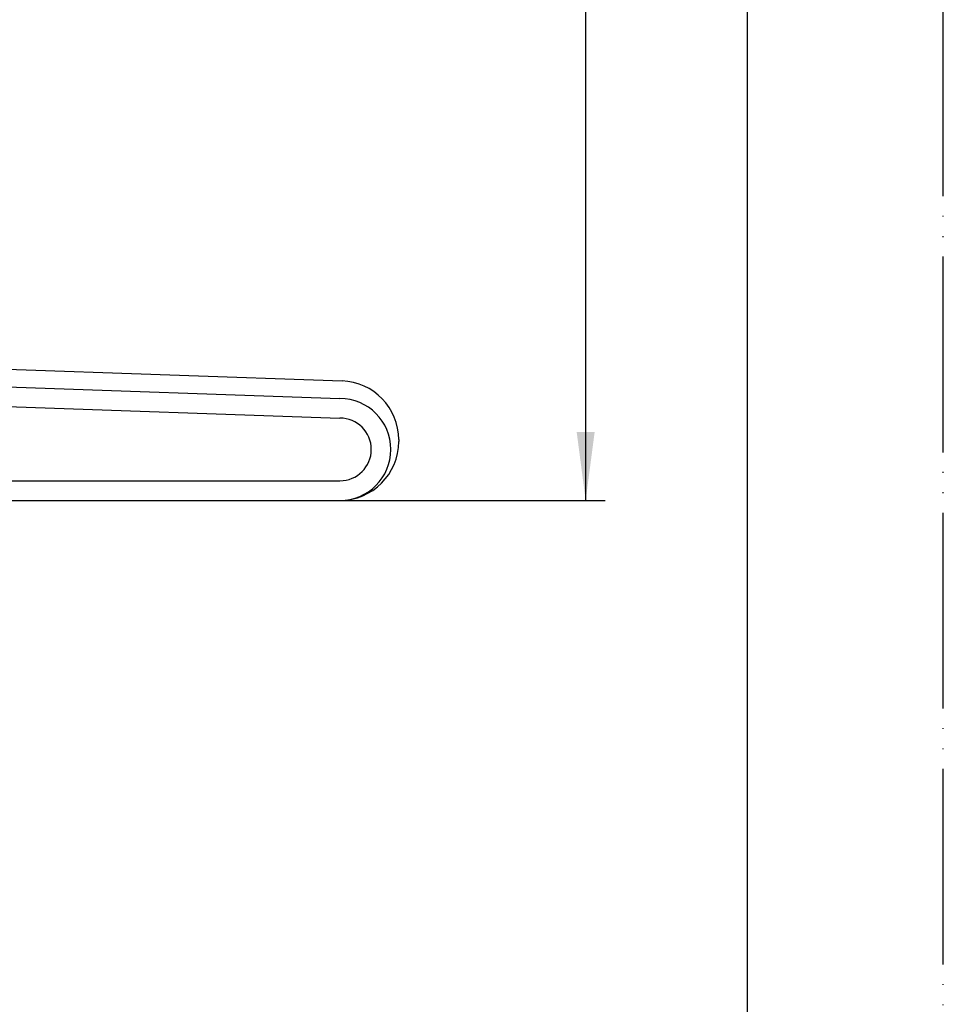
# Model space of a CAD drawing. Units: millimetres. Extents: x 0 to 525, y 0 to 742.
# Drawn here: x 407 to 525, y 126 to 251 of the extents above; entities that cross this region are included whole.
import ezdxf

# ---------------------------------------------------------------- set-up
doc = ezdxf.new("R2010")
doc.units = ezdxf.units.MM
doc.linetypes.add('PHANTOM', pattern=[13, 10, -1, 0, -1, 0, -1])
doc.layers.add('1', color=7, linetype='Continuous')
doc.styles.add('CONVERTER_13', font='txt.shx', dxfattribs={"width": 0.9})
doc.dimstyles.new('ME10_DIM_20', dxfattribs={"dimtxt": 8.75, "dimasz": 8.75, "dimexe": 2.5, "dimexo": 0, "dimgap": 2.5, "dimtad": 1, "dimdsep": 46, "dimtxsty": 'CONVERTER_13', "dimsah": 1, "dimcen": 0.09, "dimclrd": 2, "dimclre": 2, "dimclrt": 7, "dimadec": 0, "dimazin": 0, "dimtfac": 1, "dimtdec": 4, "dimtix": 1, "dimtmove": 0, "dimatfit": 3, "dimfxl": 1, "dimtolj": 1, "dimtzin": 0, "dimarcsym": 0})

# ---------------------------------------------------------------- blocks, each defined once
blk = doc.blocks.new('開示A4')
at = {"layer": '1', "color": 4, "linetype": 'PHANTOM'}
blk.add_line((210, 0), (210, 297), dxfattribs=at)
at = {"layer": '1', "color": 7, "linetype": 'Continuous'}
blk.add_line((200, 10), (200, 148.5), dxfattribs=at)
blk = doc.blocks.new('開示A4枠')
at = {"layer": '1', "xscale": 2.5, "yscale": 2.5, "zscale": 2.5}
blk.add_blockref('開示A4', (0, 0), dxfattribs=at)
blk = doc.blocks.new('Top', base_point=(145.52, -35.59))
at = {"layer": '1', "color": 7, "linetype": 'Continuous'}
for p, q in [((389.15, 207.39), (448.26, 205.33)), ((386.61, 205.22), (448, 203.07)), ((384.39, 202.79), (448, 200.57)), ((455.5, 197.83), (455.5, 197.57)), ((333.69, 192.57), (448, 192.57)), ((331.51, 190.07), (409.5, 190.07)), ((409.5, 190.07), (448, 190.07))]:
    blk.add_line(p, q, dxfattribs=at)
for centre, radius, start, end in [((448, 197.83), 7.5, 0, 88), ((448, 196.57), 6.5, 270, 90), ((448, 196.57), 4, 270, 90), ((448, 197.57), 7.5, 270, 0)]:
    blk.add_arc(centre, radius, start, end, dxfattribs=at)
blk = doc.blocks.new('C61-13', base_point=(536.24, 246.24))
blk.add_blockref('Top', (145.52, -35.59))
blk = doc.blocks.new('*D39')
at = {"layer": '1', "color": 2, "linetype": 'Continuous'}
for p, q in [((384.05, 341.67), (481.86, 341.67)), ((479.36, 190.07), (479.36, 341.67)), ((448, 190.07), (481.86, 190.07))]:
    blk.add_line(p, q, dxfattribs=at)
at = {"layer": '1', "color": 2}
for points in [[(480.51, 332.92), (478.21, 332.92), (479.36, 341.67)], [(478.21, 198.82), (480.51, 198.82), (479.36, 190.07)]]:
    blk.add_solid(points, dxfattribs=at)
at = {"layer": '1', "color": 7, "insert": (476.86, 257.57), "char_height": 8.75, "attachment_point": 7, "rotation": 90, "line_spacing_factor": 0.60024, "style": 'CONVERTER_13'}
blk.add_mtext('152', dxfattribs=at)

msp = doc.modelspace()

# ---------------------------------------------------------------- block references
for name, p in [('開示A4枠', (0, 0)), ('C61-13', (536.244, 246.243))]:
    msp.add_blockref(name, p)

# ---------------------------------------------------------------- dimensions: what is measured, and where the dimension line sits
at = {"layer": '1'}
dim = msp.add_linear_dim(base=(479.36, 190.073), p1=(384.046, 341.673), p2=(448, 190.073), angle=90, text='152', dimstyle='ME10_DIM_20', dxfattribs=at)
dim.commit()
dim.dimension.update_dxf_attribs({"geometry": '*D39', "text_midpoint": (472.485, 266.756), "text_rotation": 90})

doc.saveas('drawing.dxf')
